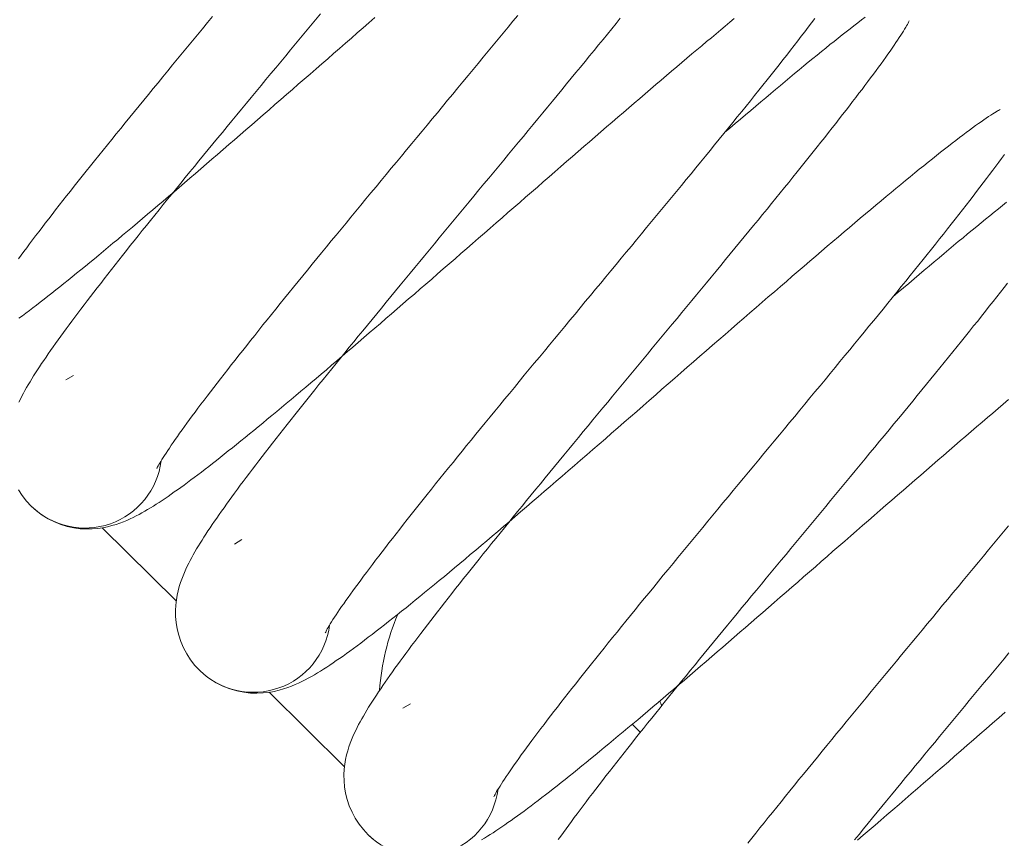
# Model space of a CAD drawing. Extents: x -123022 to 24613, y -6177 to 17283.
# Drawn here: x -108083 to -108076, y 1647 to 1652 of the extents above; entities that cross this region are included whole.
import ezdxf

# ---------------------------------------------------------------- set-up
doc = ezdxf.new("R2010")
doc.units = 0
doc.header["$LTSCALE"] = 130.68
doc.layers.get('0').update_dxf_attribs({"linetype": 'CONTINUOUS'})
doc.layers.add('1', color=7, linetype='CONTINUOUS')

# ---------------------------------------------------------------- blocks, each defined once
blk = doc.blocks.new('a16', base_point=(4245.8232, 4187.8629))
at = {"color": 0, "linetype": 'Continuous', "lineweight": 0}
for p, q in [((4273.4479, 4568.8512), (4273.3987, 4568.8221)), ((4274.1166, 4567.3835), (4273.6352, 4567.8585)), ((4274.544, 4567.782), (4274.4949, 4567.7529)), ((4275.2114, 4566.3034), (4274.7206, 4566.7876)), ((4275.6402, 4566.7128), (4275.591, 4566.6837)), ((4277.0843, 4566.5796), (4277.1369, 4566.5267))]:
    blk.add_line(p, q, dxfattribs=at)
for points in [[(4274.353, 4571.188), (4274.3203, 4571.1484), (4274.2876, 4571.1084), (4274.2544, 4571.0688), (4274.2222, 4571.0293), (4274.1895, 4570.9897), (4274.1572, 4570.9507), (4274.125, 4570.9116), (4274.0928, 4570.8726), (4274.061, 4570.834), (4274.0293, 4570.7954), (4273.998, 4570.7568), (4273.9668, 4570.7188), (4273.9355, 4570.6807), (4273.9048, 4570.6431), (4273.874, 4570.606), (4273.8438, 4570.5688), (4273.814, 4570.5317), (4273.7842, 4570.4951), (4273.7549, 4570.459), (4273.7256, 4570.4233), (4273.6968, 4570.3877), (4273.668, 4570.3521), (4273.6401, 4570.3174), (4273.6123, 4570.2827), (4273.5845, 4570.2485), (4273.5576, 4570.2144), (4273.5308, 4570.1812), (4273.5044, 4570.1479), (4273.4785, 4570.1152), (4273.4526, 4570.083), (4273.4277, 4570.0513), (4273.4028, 4570.02), (4273.3784, 4569.9888), (4273.355, 4569.9585), (4273.3315, 4569.9282), (4273.3086, 4569.8989), (4273.2861, 4569.8701), (4273.2642, 4569.8413), (4273.2427, 4569.8135), (4273.2217, 4569.7861), (4273.2012, 4569.7593), (4273.1812, 4569.7329), (4273.1621, 4569.707), (4273.1431, 4569.6816), (4273.125, 4569.6572), (4273.1069, 4569.6333), (4273.0898, 4569.6099)], [(4276.3394, 4571.1953), (4276.3076, 4571.1567), (4276.2759, 4571.1182), (4276.2437, 4571.0791), (4276.2114, 4571.04), (4276.1792, 4571.001), (4276.1465, 4570.9614), (4276.1143, 4570.9219), (4276.0815, 4570.8823), (4276.0483, 4570.8423), (4276.0156, 4570.8027), (4275.9824, 4570.7627), (4275.9492, 4570.7227), (4275.916, 4570.6821), (4275.8828, 4570.6421), (4275.8496, 4570.6021), (4275.8159, 4570.5615), (4275.7827, 4570.5215), (4275.749, 4570.481), (4275.7158, 4570.4404), (4275.6821, 4570.4004), (4275.6489, 4570.3599), (4275.6157, 4570.3198), (4275.582, 4570.2793), (4275.5488, 4570.2393), (4275.5156, 4570.1992), (4275.4824, 4570.1587), (4275.4492, 4570.1191), (4275.4165, 4570.0791), (4275.3833, 4570.0391), (4275.3506, 4569.9995), (4275.3179, 4569.96), (4275.2856, 4569.9204), (4275.2534, 4569.8813), (4275.2212, 4569.8423), (4275.189, 4569.8032), (4275.1572, 4569.7646), (4275.1255, 4569.7261), (4275.0938, 4569.6875), (4275.0625, 4569.6494), (4275.0317, 4569.6118), (4275.001, 4569.5742), (4274.9702, 4569.5366), (4274.9399, 4569.4995), (4274.9102, 4569.4629), (4274.8804, 4569.4263), (4274.8506, 4569.3901), (4274.8218, 4569.354), (4274.793, 4569.3184), (4274.7642, 4569.2832), (4274.7363, 4569.248), (4274.7085, 4569.2134), (4274.6807, 4569.1792), (4274.6538, 4569.1455), (4274.627, 4569.1118), (4274.6006, 4569.0786), (4274.5747, 4569.0459), (4274.5488, 4569.0137), (4274.5239, 4568.9819), (4274.499, 4568.9507), (4274.4746, 4568.9199), (4274.4512, 4568.8892), (4274.4277, 4568.8594), (4274.4048, 4568.8296), (4274.3823, 4568.8008), (4274.3604, 4568.772), (4274.3389, 4568.7441), (4274.3179, 4568.7168), (4274.2974, 4568.6899), (4274.2773, 4568.6636), (4274.2578, 4568.6377), (4274.2393, 4568.6123), (4274.2207, 4568.5879), (4274.2031, 4568.564), (4274.186, 4568.5405), (4274.1694, 4568.5176), (4274.1538, 4568.4956), (4274.1382, 4568.4741), (4274.1235, 4568.4536), (4274.1099, 4568.4336), (4274.0962, 4568.4141), (4274.0835, 4568.396), (4274.0718, 4568.3779), (4274.0605, 4568.3613), (4274.0498, 4568.3452), (4274.04, 4568.3301), (4274.0312, 4568.3159), (4274.0229, 4568.3027), (4274.0156, 4568.2905), (4274.0093, 4568.2798), (4274.0034, 4568.27), (4273.999, 4568.2617), (4273.9951, 4568.2549), (4273.9927, 4568.2495), (4273.9907, 4568.2461), (4273.9902, 4568.2451)], [(4275.0547, 4571.2051), (4275.0225, 4571.166), (4274.9902, 4571.127), (4274.958, 4571.0884), (4274.9258, 4571.0493), (4274.8931, 4571.0103), (4274.8608, 4570.9712), (4274.8286, 4570.9321), (4274.7964, 4570.8936), (4274.7642, 4570.8545), (4274.7324, 4570.8159), (4274.7002, 4570.7769), (4274.6685, 4570.7383), (4274.6362, 4570.6997), (4274.6045, 4570.6611), (4274.5728, 4570.623), (4274.5415, 4570.585), (4274.5098, 4570.5469), (4274.4785, 4570.5088), (4274.4478, 4570.4712), (4274.4165, 4570.4331), (4274.3857, 4570.396), (4274.355, 4570.3584), (4274.3247, 4570.3213), (4274.2944, 4570.2847), (4274.2642, 4570.248), (4274.2344, 4570.2114), (4274.2046, 4570.1753), (4274.1753, 4570.1392), (4274.1465, 4570.103), (4274.1172, 4570.0679), (4274.0889, 4570.0322), (4274.0601, 4569.9976), (4274.0322, 4569.9629), (4274.0044, 4569.9282), (4273.9766, 4569.894), (4273.9492, 4569.8604), (4273.9224, 4569.8267), (4273.8955, 4569.7935), (4273.8691, 4569.7607), (4273.8433, 4569.728), (4273.8174, 4569.6958), (4273.792, 4569.6636), (4273.7671, 4569.6323), (4273.7427, 4569.6011), (4273.7183, 4569.5703), (4273.6943, 4569.5396), (4273.6704, 4569.5093), (4273.6475, 4569.48), (4273.6245, 4569.4502), (4273.6021, 4569.4214), (4273.5801, 4569.3931), (4273.5586, 4569.3647), (4273.5371, 4569.3369), (4273.5166, 4569.3096), (4273.4961, 4569.2827), (4273.4761, 4569.2563), (4273.4565, 4569.23), (4273.437, 4569.2046), (4273.4185, 4569.1792), (4273.3999, 4569.1543), (4273.3823, 4569.1299), (4273.3647, 4569.106), (4273.3477, 4569.082), (4273.3311, 4569.0591), (4273.3149, 4569.0361), (4273.2988, 4569.0137), (4273.2837, 4568.9917), (4273.2686, 4568.9702), (4273.2544, 4568.9487), (4273.2402, 4568.9277), (4273.2266, 4568.9072), (4273.2134, 4568.8872), (4273.2007, 4568.8677), (4273.188, 4568.8477), (4273.1763, 4568.8286), (4273.1646, 4568.8096), (4273.1533, 4568.7905), (4273.1421, 4568.7715), (4273.1313, 4568.7529), (4273.1211, 4568.7344), (4273.1113, 4568.7153), (4273.1016, 4568.6963), (4273.0918, 4568.6772)], [(4273.0889, 4568.106), (4273.1138, 4568.0679), (4273.1421, 4568.0322), (4273.1729, 4567.9985)], [(4273.0923, 4569.2227), (4273.1147, 4569.2388), (4273.1372, 4569.2559), (4273.1602, 4569.2734), (4273.1836, 4569.291), (4273.2075, 4569.3091), (4273.2314, 4569.3281), (4273.2563, 4569.3472), (4273.2812, 4569.3667), (4273.3066, 4569.3867), (4273.3325, 4569.4072), (4273.3589, 4569.4282), (4273.3857, 4569.4492), (4273.4126, 4569.4712), (4273.4399, 4569.4932), (4273.4678, 4569.5161), (4273.4961, 4569.5391), (4273.5249, 4569.5625), (4273.5537, 4569.5859), (4273.5835, 4569.6104), (4273.6133, 4569.6348), (4273.6431, 4569.6597), (4273.6738, 4569.6851), (4273.7046, 4569.7109), (4273.7358, 4569.7368), (4273.7671, 4569.7632), (4273.7993, 4569.79), (4273.8315, 4569.8169), (4273.8638, 4569.8447), (4273.897, 4569.8721), (4273.9297, 4569.9004), (4273.9634, 4569.9287), (4273.9971, 4569.9575), (4274.0312, 4569.9863), (4274.0654, 4570.0156), (4274.1001, 4570.0449), (4274.1348, 4570.0747), (4274.1699, 4570.105), (4274.2051, 4570.1353), (4274.2407, 4570.166), (4274.2769, 4570.1968), (4274.3125, 4570.2275), (4274.3486, 4570.2588), (4274.3853, 4570.29), (4274.4219, 4570.3218), (4274.4585, 4570.3535), (4274.4956, 4570.3857), (4274.5327, 4570.418), (4274.5698, 4570.4502), (4274.6074, 4570.4824), (4274.645, 4570.5151), (4274.6826, 4570.5479), (4274.7202, 4570.5806), (4274.7583, 4570.6138), (4274.7964, 4570.6465), (4274.8345, 4570.6797), (4274.8726, 4570.7129), (4274.9106, 4570.7461), (4274.9492, 4570.7798), (4274.9873, 4570.813), (4275.0259, 4570.8462), (4275.064, 4570.8799), (4275.1025, 4570.9131), (4275.1406, 4570.9468), (4275.1792, 4570.98), (4275.2173, 4571.0137), (4275.2559, 4571.0469), (4275.2939, 4571.0806), (4275.3325, 4571.1138), (4275.3706, 4571.147), (4275.4087, 4571.1802)], [(4278.2725, 4571.1738), (4278.251, 4571.1455), (4278.2295, 4571.1172), (4278.207, 4571.0879), (4278.1841, 4571.0586), (4278.1611, 4571.0288), (4278.1377, 4570.9985), (4278.1138, 4570.9678), (4278.0894, 4570.9365), (4278.0645, 4570.9053), (4278.0396, 4570.873), (4278.0137, 4570.8408), (4277.9878, 4570.8081), (4277.9619, 4570.7754), (4277.9351, 4570.7417), (4277.9082, 4570.708), (4277.8809, 4570.6738), (4277.853, 4570.6396), (4277.8252, 4570.6045), (4277.7969, 4570.5693), (4277.7681, 4570.5342), (4277.7393, 4570.4985), (4277.71, 4570.4624), (4277.6807, 4570.4258), (4277.6509, 4570.3892), (4277.6206, 4570.3525), (4277.5903, 4570.3154), (4277.5601, 4570.2778), (4277.5288, 4570.2402), (4277.498, 4570.2026), (4277.4668, 4570.1641), (4277.4355, 4570.126), (4277.4038, 4570.0874), (4277.3721, 4570.0488), (4277.3398, 4570.0098), (4277.3076, 4569.9707), (4277.2754, 4569.9316), (4277.2427, 4569.8921), (4277.2104, 4569.8525), (4277.1772, 4569.813), (4277.1445, 4569.7734), (4277.1118, 4569.7334), (4277.0786, 4569.6934), (4277.0454, 4569.6533), (4277.0122, 4569.6133), (4276.979, 4569.5728), (4276.9453, 4569.5327), (4276.9121, 4569.4922), (4276.8789, 4569.4521), (4276.8452, 4569.4116), (4276.812, 4569.3716), (4276.7783, 4569.3311), (4276.7451, 4569.2905), (4276.7119, 4569.2505), (4276.6782, 4569.21), (4276.645, 4569.1699), (4276.6118, 4569.1299), (4276.5786, 4569.0898), (4276.5454, 4569.0498), (4276.5127, 4569.0098), (4276.4795, 4568.9702), (4276.4468, 4568.9302), (4276.4141, 4568.8906), (4276.3818, 4568.8516), (4276.3491, 4568.812), (4276.3169, 4568.7729), (4276.2852, 4568.7339), (4276.2534, 4568.6953), (4276.2217, 4568.6567), (4276.1899, 4568.6187), (4276.1587, 4568.5806), (4276.1279, 4568.5425), (4276.0972, 4568.5049), (4276.0664, 4568.4673), (4276.0361, 4568.4302), (4276.0063, 4568.3936), (4275.9766, 4568.3569), (4275.9468, 4568.3208), (4275.918, 4568.2847), (4275.8892, 4568.249), (4275.8604, 4568.2139), (4275.8325, 4568.1787), (4275.8042, 4568.144), (4275.7769, 4568.1099), (4275.75, 4568.0762), (4275.7231, 4568.0425), (4275.6968, 4568.0098), (4275.6709, 4567.9771), (4275.645, 4567.9448), (4275.6201, 4567.9126), (4275.5952, 4567.8813), (4275.5708, 4567.8506), (4275.5469, 4567.8198), (4275.5239, 4567.79), (4275.501, 4567.7607), (4275.4785, 4567.7314), (4275.4565, 4567.7031), (4275.4351, 4567.6748), (4275.4141, 4567.6475), (4275.3936, 4567.6206), (4275.3735, 4567.5942), (4275.354, 4567.5684), (4275.3354, 4567.5435), (4275.3169, 4567.5186), (4275.2993, 4567.4946), (4275.2822, 4567.4712), (4275.2656, 4567.4487), (4275.25, 4567.4263), (4275.2344, 4567.4053), (4275.2197, 4567.3843), (4275.2061, 4567.3643), (4275.1924, 4567.3452), (4275.1797, 4567.3267), (4275.168, 4567.3091), (4275.1567, 4567.292), (4275.146, 4567.2759), (4275.1362, 4567.2607), (4275.1274, 4567.2466), (4275.1191, 4567.2334), (4275.1118, 4567.2212), (4275.1055, 4567.2104), (4275.0996, 4567.2007), (4275.0952, 4567.1924), (4275.0913, 4567.1855), (4275.0889, 4567.1802), (4275.0869, 4567.1768), (4275.0864, 4567.1758)], [(4277.0063, 4571.1772), (4276.979, 4571.1431), (4276.9507, 4571.1084), (4276.9224, 4571.0737), (4276.894, 4571.0386), (4276.8652, 4571.0029), (4276.8359, 4570.9673), (4276.8066, 4570.9316), (4276.7773, 4570.8955), (4276.7476, 4570.8589), (4276.7173, 4570.8223), (4276.687, 4570.7856), (4276.6567, 4570.7485), (4276.626, 4570.7109), (4276.5952, 4570.6738), (4276.5645, 4570.6362), (4276.5332, 4570.5981), (4276.502, 4570.5605), (4276.4707, 4570.5225), (4276.439, 4570.4839), (4276.4072, 4570.4458), (4276.3755, 4570.4072), (4276.3438, 4570.3687), (4276.3115, 4570.3301), (4276.2798, 4570.2915), (4276.2476, 4570.2524), (4276.2153, 4570.2139), (4276.1831, 4570.1748), (4276.1509, 4570.1357), (4276.1187, 4570.0972), (4276.0864, 4570.0581), (4276.0542, 4570.019), (4276.022, 4569.98), (4275.9893, 4569.9409), (4275.957, 4569.9019), (4275.9248, 4569.8633), (4275.8926, 4569.8242), (4275.8604, 4569.7852), (4275.8286, 4569.7466), (4275.7964, 4569.708), (4275.7646, 4569.6689), (4275.7324, 4569.6304), (4275.7007, 4569.5923), (4275.6689, 4569.5537), (4275.6377, 4569.5156), (4275.606, 4569.4775), (4275.5747, 4569.4395), (4275.5439, 4569.4019), (4275.5127, 4569.3643), (4275.4819, 4569.3267), (4275.4512, 4569.2896), (4275.4209, 4569.2524), (4275.3906, 4569.2153), (4275.3604, 4569.1787), (4275.3306, 4569.1421), (4275.3008, 4569.106), (4275.2715, 4569.0698), (4275.2422, 4569.0342), (4275.2134, 4568.9985), (4275.1846, 4568.9634), (4275.1562, 4568.9282), (4275.1284, 4568.8936), (4275.1006, 4568.8589), (4275.0728, 4568.8247), (4275.0454, 4568.791), (4275.0186, 4568.7573), (4274.9917, 4568.7241), (4274.9653, 4568.6914), (4274.9395, 4568.6587), (4274.9136, 4568.6265), (4274.8882, 4568.5947), (4274.8633, 4568.563), (4274.8389, 4568.5317), (4274.8145, 4568.501), (4274.7905, 4568.4702), (4274.7666, 4568.4404), (4274.7437, 4568.4106), (4274.7207, 4568.3813), (4274.6982, 4568.3521), (4274.6763, 4568.3237), (4274.6548, 4568.2954), (4274.6333, 4568.2676), (4274.6123, 4568.2402), (4274.5923, 4568.2134), (4274.5723, 4568.187), (4274.5522, 4568.1606), (4274.5332, 4568.1353), (4274.5146, 4568.1099), (4274.4961, 4568.085), (4274.4785, 4568.0605), (4274.4609, 4568.0366), (4274.4438, 4568.0127), (4274.4272, 4567.9897), (4274.4111, 4567.9668), (4274.395, 4567.9443), (4274.3799, 4567.9224), (4274.3647, 4567.9009), (4274.3506, 4567.8794), (4274.3364, 4567.8589), (4274.3228, 4567.8384), (4274.3096, 4567.8179), (4274.2969, 4567.7983), (4274.2842, 4567.7788), (4274.2725, 4567.7593), (4274.2607, 4567.7402), (4274.249, 4567.7212), (4274.2383, 4567.7026), (4274.2275, 4567.6836), (4274.2173, 4567.665), (4274.207, 4567.646), (4274.1973, 4567.6274), (4274.188, 4567.6079), (4274.1787, 4567.5884), (4274.1699, 4567.5684), (4274.1611, 4567.5469), (4274.1523, 4567.5249), (4274.1445, 4567.5015), (4274.1362, 4567.4761), (4274.1289, 4567.4492), (4274.1226, 4567.4199), (4274.1172, 4567.3887), (4274.1138, 4567.355), (4274.1118, 4567.3193), (4274.1123, 4567.2812), (4274.1157, 4567.2412), (4274.1226, 4567.2002), (4274.1323, 4567.1592), (4274.146, 4567.1177), (4274.1641, 4567.0767), (4274.1851, 4567.0371), (4274.21, 4566.999), (4274.2378, 4566.9629), (4274.269, 4566.9297)], [(4273.1729, 4567.9985), (4273.207, 4567.9683), (4273.2441, 4567.9409), (4273.2832, 4567.917), (4273.3237, 4567.897), (4273.3652, 4567.8804), (4273.4067, 4567.8677), (4273.4487, 4567.8584), (4273.4902, 4567.853), (4273.5298, 4567.8511), (4273.5684, 4567.8516), (4273.604, 4567.854), (4273.6377, 4567.8589), (4273.6689, 4567.8652), (4273.6978, 4567.8726), (4273.7246, 4567.8804), (4273.7495, 4567.8887), (4273.7729, 4567.8979), (4273.7944, 4567.9067), (4273.8154, 4567.9165), (4273.8359, 4567.9258), (4273.855, 4567.9355), (4273.8745, 4567.9458), (4273.8931, 4567.9561), (4273.9116, 4567.9668), (4273.9302, 4567.9775), (4273.9487, 4567.9888), (4273.9673, 4568), (4273.9863, 4568.0122), (4274.0049, 4568.0244), (4274.0244, 4568.0371), (4274.0435, 4568.0503), (4274.0635, 4568.0635), (4274.0835, 4568.0776), (4274.1035, 4568.0918), (4274.1245, 4568.1064), (4274.1455, 4568.1216), (4274.167, 4568.1372), (4274.1885, 4568.1533), (4274.2109, 4568.1699), (4274.2334, 4568.1865), (4274.2563, 4568.2041), (4274.2798, 4568.2217), (4274.3037, 4568.2402), (4274.3276, 4568.2588), (4274.3525, 4568.2778), (4274.3774, 4568.2974), (4274.4028, 4568.3174), (4274.4287, 4568.3379), (4274.4551, 4568.3589), (4274.4819, 4568.3804), (4274.5088, 4568.4019), (4274.5361, 4568.4243), (4274.564, 4568.4468), (4274.5923, 4568.4697), (4274.6211, 4568.4932), (4274.6499, 4568.5171), (4274.6792, 4568.541), (4274.709, 4568.5654), (4274.7393, 4568.5903), (4274.77, 4568.6157), (4274.8008, 4568.6416), (4274.832, 4568.6675), (4274.8633, 4568.6938), (4274.8955, 4568.7207), (4274.9277, 4568.748), (4274.96, 4568.7754), (4274.9927, 4568.8032), (4275.0259, 4568.8311), (4275.0596, 4568.8594), (4275.0933, 4568.8882), (4275.1274, 4568.917), (4275.1616, 4568.9463), (4275.1963, 4568.9761), (4275.231, 4569.0059), (4275.2661, 4569.0356), (4275.3013, 4569.0659), (4275.3369, 4569.0967), (4275.3726, 4569.1274), (4275.4087, 4569.1582), (4275.4448, 4569.1895), (4275.4814, 4569.2212), (4275.5181, 4569.2524), (4275.5547, 4569.2847), (4275.5918, 4569.3164), (4275.6289, 4569.3486), (4275.666, 4569.3809), (4275.7036, 4569.4136), (4275.7412, 4569.4458), (4275.7788, 4569.4785), (4275.8164, 4569.5117), (4275.8545, 4569.5444), (4275.8926, 4569.5776), (4275.9307, 4569.6108), (4275.9688, 4569.644), (4276.0068, 4569.6772), (4276.0449, 4569.7104), (4276.0835, 4569.7437), (4276.1216, 4569.7773), (4276.1602, 4569.8105), (4276.1987, 4569.8442), (4276.2368, 4569.8774), (4276.2754, 4569.9111), (4276.3135, 4569.9443), (4276.3521, 4569.9775), (4276.3901, 4570.0112), (4276.4287, 4570.0444), (4276.4668, 4570.0776), (4276.5049, 4570.1108), (4276.543, 4570.144), (4276.5811, 4570.1772), (4276.6187, 4570.21), (4276.6567, 4570.2427), (4276.6943, 4570.2754), (4276.7319, 4570.3081), (4276.769, 4570.3403), (4276.8062, 4570.3726), (4276.8433, 4570.4048), (4276.8804, 4570.437), (4276.917, 4570.4688), (4276.9536, 4570.5), (4276.9902, 4570.5317), (4277.0264, 4570.5625), (4277.062, 4570.5938), (4277.0977, 4570.6245), (4277.1333, 4570.6548), (4277.1685, 4570.6851), (4277.2036, 4570.7148), (4277.2383, 4570.7446), (4277.2725, 4570.7739), (4277.3066, 4570.8032), (4277.3403, 4570.832), (4277.374, 4570.8604), (4277.4072, 4570.8887), (4277.4399, 4570.916), (4277.4727, 4570.9438), (4277.5049, 4570.9707), (4277.5366, 4570.9976), (4277.5679, 4571.0239), (4277.5991, 4571.0498), (4277.6299, 4571.0757), (4277.6602, 4571.1006), (4277.6899, 4571.1255), (4277.7192, 4571.1499), (4277.7485, 4571.1738)], [(4278.5996, 4571.1841), (4278.5757, 4571.1655), (4278.5518, 4571.147), (4278.5269, 4571.1279), (4278.502, 4571.1084), (4278.4766, 4571.0884), (4278.4507, 4571.0679), (4278.4248, 4571.0474), (4278.3979, 4571.0259), (4278.3711, 4571.0044), (4278.3438, 4570.9824), (4278.3159, 4570.9595), (4278.2876, 4570.9365), (4278.2593, 4570.9136), (4278.23, 4570.8896), (4278.2007, 4570.8657), (4278.1709, 4570.8408), (4278.1411, 4570.8164), (4278.1104, 4570.791), (4278.0796, 4570.7651), (4278.0488, 4570.7393), (4278.0171, 4570.7129), (4277.9854, 4570.6865), (4277.9531, 4570.6592), (4277.9209, 4570.6318), (4277.8882, 4570.6045), (4277.855, 4570.5762), (4277.8218, 4570.5479), (4277.7881, 4570.5195), (4277.7539, 4570.4907), (4277.7197, 4570.4614), (4277.6851, 4570.4316)], [(4279.5063, 4570.2891), (4279.4878, 4570.2642), (4279.4692, 4570.2388), (4279.4502, 4570.2129), (4279.4302, 4570.1865), (4279.4102, 4570.1597), (4279.3896, 4570.1323), (4279.3687, 4570.1045), (4279.3472, 4570.0767), (4279.3252, 4570.0479), (4279.3032, 4570.019), (4279.2803, 4569.9893), (4279.2573, 4569.9595), (4279.2339, 4569.9292), (4279.21, 4569.8984), (4279.1855, 4569.8672), (4279.1606, 4569.8359), (4279.1357, 4569.8042), (4279.1099, 4569.7715), (4279.084, 4569.7393), (4279.0576, 4569.7061), (4279.0312, 4569.6724), (4279.0044, 4569.6387), (4278.9771, 4569.6045), (4278.9492, 4569.5703), (4278.9214, 4569.5356), (4278.8931, 4569.5005), (4278.8643, 4569.4648), (4278.8354, 4569.4292), (4278.8062, 4569.3931), (4278.7769, 4569.3569), (4278.7471, 4569.3203), (4278.7168, 4569.2832), (4278.6865, 4569.2461), (4278.6558, 4569.2085), (4278.625, 4569.1709), (4278.5942, 4569.1333), (4278.563, 4569.0952), (4278.5312, 4569.0566), (4278.5, 4569.0181), (4278.4678, 4568.9795), (4278.436, 4568.9404), (4278.4038, 4568.9014), (4278.3716, 4568.8623), (4278.3389, 4568.8228), (4278.3062, 4568.7832), (4278.2734, 4568.7437), (4278.2407, 4568.7041), (4278.2075, 4568.6641), (4278.1748, 4568.624), (4278.1416, 4568.584), (4278.1084, 4568.5439), (4278.0752, 4568.5039), (4278.0415, 4568.4634), (4278.0083, 4568.4233), (4277.9751, 4568.3828), (4277.9414, 4568.3428), (4277.9082, 4568.3022), (4277.8745, 4568.2617), (4277.8413, 4568.2217), (4277.8076, 4568.1812), (4277.7744, 4568.1411), (4277.7412, 4568.1006), (4277.708, 4568.0605), (4277.6748, 4568.0205), (4277.6416, 4567.9805), (4277.6089, 4567.9404), (4277.5757, 4567.9009), (4277.543, 4567.8613), (4277.5103, 4567.8218), (4277.478, 4567.7822), (4277.4453, 4567.7432), (4277.4131, 4567.7036), (4277.3813, 4567.665), (4277.3496, 4567.626), (4277.3179, 4567.5874), (4277.2861, 4567.5493), (4277.2549, 4567.5112), (4277.2241, 4567.4731), (4277.1934, 4567.4355), (4277.1626, 4567.3984), (4277.1323, 4567.3613), (4277.1025, 4567.3242), (4277.0728, 4567.2876), (4277.043, 4567.2515), (4277.0142, 4567.2153), (4276.9854, 4567.1797), (4276.9565, 4567.1445), (4276.9282, 4567.1099), (4276.9004, 4567.0752), (4276.873, 4567.041), (4276.8462, 4567.0068), (4276.8193, 4566.9736), (4276.793, 4566.9404), (4276.7671, 4566.9077), (4276.7412, 4566.8755), (4276.7163, 4566.8438), (4276.6914, 4566.812), (4276.667, 4566.7812), (4276.6431, 4566.751), (4276.6196, 4566.7207), (4276.5967, 4566.6914), (4276.5742, 4566.6621), (4276.5522, 4566.6338), (4276.5312, 4566.606), (4276.5103, 4566.5786), (4276.4897, 4566.5513), (4276.4697, 4566.5249), (4276.4502, 4566.4995), (4276.4316, 4566.4741), (4276.4131, 4566.4497), (4276.3955, 4566.4253), (4276.3784, 4566.4023), (4276.3618, 4566.3794), (4276.3462, 4566.3574), (4276.3306, 4566.3359), (4276.3159, 4566.3149), (4276.3018, 4566.2949), (4276.2886, 4566.2759), (4276.2759, 4566.2573), (4276.2642, 4566.2397), (4276.2529, 4566.2227), (4276.2422, 4566.2065), (4276.2324, 4566.1919), (4276.2236, 4566.1772), (4276.2153, 4566.1641), (4276.208, 4566.1523), (4276.2017, 4566.1411), (4276.1958, 4566.1313), (4276.1914, 4566.123), (4276.1875, 4566.1162), (4276.1851, 4566.1113), (4276.1831, 4566.1079), (4276.1826, 4566.1064)], [(4278.8872, 4571.1597), (4278.8872, 4571.1587), (4278.8853, 4571.1558), (4278.8828, 4571.1509), (4278.8794, 4571.1445), (4278.875, 4571.1362), (4278.8701, 4571.1274), (4278.8638, 4571.1172), (4278.8569, 4571.1055), (4278.8491, 4571.0933), (4278.8408, 4571.0796), (4278.8315, 4571.0654), (4278.8218, 4571.0503), (4278.8115, 4571.0342), (4278.8003, 4571.0176), (4278.7881, 4571), (4278.7754, 4570.9819), (4278.7622, 4570.9629), (4278.7485, 4570.9434), (4278.7344, 4570.9229), (4278.7192, 4570.9019), (4278.7036, 4570.8804), (4278.6875, 4570.8584), (4278.6709, 4570.8354), (4278.6538, 4570.8125), (4278.6357, 4570.7886), (4278.6177, 4570.7642), (4278.5986, 4570.7393), (4278.5796, 4570.7134), (4278.5596, 4570.6875), (4278.5396, 4570.6611), (4278.5186, 4570.6338), (4278.4976, 4570.6064), (4278.4761, 4570.5786), (4278.4536, 4570.5498), (4278.4312, 4570.521), (4278.4082, 4570.4917), (4278.3848, 4570.4619), (4278.3608, 4570.4316), (4278.3369, 4570.4009), (4278.3125, 4570.3701), (4278.2871, 4570.3384), (4278.2617, 4570.3066), (4278.2363, 4570.2744), (4278.21, 4570.2417), (4278.1836, 4570.209), (4278.1572, 4570.1758), (4278.1299, 4570.1421), (4278.1025, 4570.1079), (4278.0747, 4570.0737), (4278.0469, 4570.0396), (4278.0186, 4570.0044), (4277.9902, 4569.9692), (4277.9614, 4569.9341), (4277.9321, 4569.8984), (4277.9028, 4569.8623), (4277.8735, 4569.8262), (4277.8438, 4569.7896), (4277.8135, 4569.7529), (4277.7832, 4569.7163), (4277.7529, 4569.6792), (4277.7222, 4569.6421), (4277.6914, 4569.6045), (4277.6606, 4569.5669), (4277.6294, 4569.5293), (4277.5981, 4569.4912), (4277.5669, 4569.4531), (4277.5352, 4569.415), (4277.5034, 4569.3765), (4277.4717, 4569.3379), (4277.4399, 4569.2998), (4277.4077, 4569.2607), (4277.376, 4569.2222), (4277.3438, 4569.1836), (4277.3115, 4569.1445), (4277.2793, 4569.1055), (4277.2471, 4569.0669), (4277.2148, 4569.0278), (4277.1826, 4568.9888), (4277.1504, 4568.9497), (4277.1177, 4568.9106), (4277.0854, 4568.8716), (4277.0532, 4568.833), (4277.021, 4568.7939), (4276.9888, 4568.7549), (4276.9565, 4568.7163), (4276.9248, 4568.6772), (4276.8926, 4568.6387), (4276.8604, 4568.6001), (4276.8286, 4568.5615), (4276.7969, 4568.5229), (4276.7651, 4568.4849), (4276.7339, 4568.4463), (4276.7021, 4568.4082), (4276.6709, 4568.3701), (4276.6396, 4568.3325), (4276.6089, 4568.2949), (4276.5781, 4568.2573), (4276.5474, 4568.2202), (4276.5171, 4568.1831), (4276.4868, 4568.146), (4276.4565, 4568.1094), (4276.4268, 4568.0728), (4276.397, 4568.0366), (4276.3677, 4568.0005), (4276.3384, 4567.9648), (4276.3096, 4567.9292), (4276.2808, 4567.894), (4276.2524, 4567.8589), (4276.2246, 4567.8242), (4276.1963, 4567.79), (4276.1689, 4567.7559), (4276.1416, 4567.7217), (4276.1147, 4567.6885), (4276.0879, 4567.6553), (4276.0615, 4567.6221), (4276.0356, 4567.5894), (4276.0098, 4567.5571), (4275.9844, 4567.5254), (4275.9595, 4567.4937), (4275.9346, 4567.4624), (4275.9106, 4567.4316), (4275.8867, 4567.4014), (4275.8628, 4567.3711), (4275.8398, 4567.3413), (4275.8169, 4567.312), (4275.7944, 4567.2832), (4275.7725, 4567.2544), (4275.751, 4567.2266), (4275.7295, 4567.1987), (4275.7085, 4567.1714), (4275.688, 4567.1445), (4275.6685, 4567.1177), (4275.6484, 4567.0918), (4275.6294, 4567.0659), (4275.6108, 4567.0405), (4275.5923, 4567.0156), (4275.5742, 4566.9912), (4275.5571, 4566.9673), (4275.54, 4566.9438), (4275.5234, 4566.9204), (4275.5068, 4566.8975), (4275.4912, 4566.875), (4275.4761, 4566.853), (4275.4609, 4566.8315), (4275.4468, 4566.8105), (4275.4326, 4566.7896), (4275.4189, 4566.769), (4275.4058, 4566.749), (4275.3931, 4566.729), (4275.3804, 4566.7095), (4275.3682, 4566.6899), (4275.3569, 4566.6709), (4275.3452, 4566.6519), (4275.3345, 4566.6333), (4275.3237, 4566.6143), (4275.3135, 4566.5957), (4275.3032, 4566.5771), (4275.2935, 4566.5581), (4275.2842, 4566.5386), (4275.2749, 4566.519), (4275.2656, 4566.499), (4275.2573, 4566.478), (4275.2485, 4566.4556), (4275.2402, 4566.4321), (4275.2324, 4566.4067), (4275.2251, 4566.3799), (4275.2188, 4566.3506), (4275.2134, 4566.3193), (4275.21, 4566.2861), (4275.208, 4566.25), (4275.2085, 4566.2119), (4275.2119, 4566.1719), (4275.2183, 4566.1313), (4275.2285, 4566.0898), (4275.2422, 4566.0483), (4275.2603, 4566.0073), (4275.2812, 4565.9678), (4275.3062, 4565.9297), (4275.334, 4565.8936), (4275.3652, 4565.8604)], [(4274.3354, 4566.875), (4274.377, 4566.8491), (4274.4204, 4566.8271), (4274.4653, 4566.8096), (4274.5103, 4566.7964), (4274.5552, 4566.7876), (4274.5991, 4566.7827), (4274.6411, 4566.7817), (4274.6812, 4566.7832), (4274.7188, 4566.7871), (4274.7529, 4566.7935), (4274.7852, 4566.8008), (4274.8145, 4566.8091), (4274.8418, 4566.8184), (4274.8667, 4566.8276), (4274.8901, 4566.8374), (4274.9126, 4566.8477), (4274.9341, 4566.8579), (4274.9551, 4566.8687), (4274.9756, 4566.8794), (4274.9956, 4566.8906), (4275.0156, 4566.9019), (4275.0356, 4566.9136), (4275.0557, 4566.9258), (4275.0757, 4566.9385), (4275.0957, 4566.9517), (4275.1162, 4566.9653), (4275.1372, 4566.979), (4275.1582, 4566.9937), (4275.1797, 4567.0083), (4275.2017, 4567.0234), (4275.2236, 4567.0396), (4275.2466, 4567.0557), (4275.2695, 4567.0728), (4275.293, 4567.0903), (4275.3169, 4567.1079), (4275.3413, 4567.1265), (4275.3662, 4567.1455), (4275.3916, 4567.1646), (4275.4175, 4567.1846), (4275.4438, 4567.2051), (4275.4707, 4567.2261), (4275.498, 4567.2476), (4275.5259, 4567.2695), (4275.5542, 4567.292), (4275.5825, 4567.3149), (4275.6118, 4567.3384), (4275.6416, 4567.3623), (4275.6714, 4567.3867), (4275.7021, 4567.4116), (4275.7329, 4567.437), (4275.7646, 4567.4629), (4275.7964, 4567.4888), (4275.8286, 4567.5156), (4275.8613, 4567.5425), (4275.894, 4567.5703), (4275.9277, 4567.5981), (4275.9614, 4567.6265), (4275.9961, 4567.6553), (4276.0303, 4567.6846), (4276.0654, 4567.7139), (4276.1011, 4567.7437), (4276.1367, 4567.7739), (4276.1729, 4567.8047), (4276.209, 4567.8354), (4276.2456, 4567.8667), (4276.2827, 4567.8984), (4276.3203, 4567.9307), (4276.3579, 4567.9629), (4276.3955, 4567.9951), (4276.4336, 4568.0278), (4276.4722, 4568.061), (4276.5107, 4568.0942), (4276.5498, 4568.1279), (4276.5889, 4568.1616), (4276.6284, 4568.1958), (4276.668, 4568.23), (4276.7075, 4568.2642), (4276.7476, 4568.2988), (4276.7876, 4568.334), (4276.8281, 4568.3687), (4276.8687, 4568.4038), (4276.9092, 4568.439), (4276.9497, 4568.4746), (4276.9902, 4568.5098), (4277.0312, 4568.5454), (4277.0723, 4568.5811), (4277.1133, 4568.6167), (4277.1543, 4568.6528), (4277.1953, 4568.6885), (4277.2368, 4568.7241), (4277.2778, 4568.7603), (4277.3188, 4568.7959), (4277.3604, 4568.832), (4277.4014, 4568.8677), (4277.4424, 4568.9038), (4277.4839, 4568.9395), (4277.5249, 4568.9751), (4277.5659, 4569.0112), (4277.6069, 4569.0469), (4277.6475, 4569.082), (4277.6885, 4569.1177), (4277.729, 4569.1528), (4277.7695, 4569.188), (4277.8096, 4569.2231), (4277.8501, 4569.2578), (4277.8901, 4569.2925), (4277.9297, 4569.3271), (4277.9697, 4569.3618), (4278.0093, 4569.3955), (4278.0483, 4569.4297), (4278.0874, 4569.4634), (4278.126, 4569.4966), (4278.1646, 4569.5298), (4278.2031, 4569.563), (4278.2407, 4569.5952), (4278.2788, 4569.6279), (4278.3159, 4569.6597), (4278.353, 4569.6914), (4278.3896, 4569.7227), (4278.4263, 4569.7539), (4278.4624, 4569.7847), (4278.498, 4569.8149), (4278.5332, 4569.8447), (4278.5684, 4569.874), (4278.603, 4569.9033), (4278.6367, 4569.9321), (4278.6704, 4569.96), (4278.7041, 4569.9878), (4278.7368, 4570.0151), (4278.769, 4570.042), (4278.8008, 4570.0684), (4278.8325, 4570.0942), (4278.8633, 4570.1196), (4278.8936, 4570.1445), (4278.9233, 4570.1689), (4278.9526, 4570.1929), (4278.9814, 4570.2163), (4279.0098, 4570.2388), (4279.0376, 4570.2612), (4279.0645, 4570.2827), (4279.0908, 4570.3037), (4279.1167, 4570.3237), (4279.1421, 4570.3438), (4279.1665, 4570.3628), (4279.1904, 4570.3809), (4279.2139, 4570.3989), (4279.2363, 4570.416), (4279.2578, 4570.4321), (4279.2788, 4570.4478), (4279.2993, 4570.4629), (4279.3188, 4570.4771), (4279.3374, 4570.4902), (4279.3555, 4570.5029), (4279.3726, 4570.5151), (4279.3882, 4570.5259), (4279.4033, 4570.5361), (4279.417, 4570.5454), (4279.4302, 4570.5537), (4279.4419, 4570.561), (4279.4521, 4570.5674), (4279.4609, 4570.5728), (4279.4688, 4570.5767), (4279.4741, 4570.5801), (4279.478, 4570.582), (4279.4795, 4570.5825)], [(4279.521, 4569.978), (4279.4941, 4569.9565), (4279.4673, 4569.9351), (4279.4399, 4569.9131), (4279.4121, 4569.8906), (4279.3838, 4569.8677), (4279.355, 4569.8442), (4279.3262, 4569.8203), (4279.2969, 4569.7964), (4279.2671, 4569.772), (4279.2373, 4569.7471), (4279.2065, 4569.7217), (4279.1758, 4569.6963), (4279.145, 4569.6699), (4279.1133, 4569.644), (4279.0815, 4569.6172), (4279.0493, 4569.5903), (4279.0171, 4569.563), (4278.9844, 4569.5352), (4278.9512, 4569.5073), (4278.918, 4569.479), (4278.8843, 4569.4502), (4278.8501, 4569.4214), (4278.8159, 4569.3921), (4278.7812, 4569.3628)], [(4279.5322, 4567.8716), (4279.5, 4567.8325), (4279.4678, 4567.793), (4279.4351, 4567.7539), (4279.4023, 4567.7144), (4279.3696, 4567.6748), (4279.3369, 4567.6348), (4279.3037, 4567.5947), (4279.271, 4567.5552), (4279.2378, 4567.5151), (4279.2046, 4567.4746), (4279.1714, 4567.4346), (4279.1377, 4567.3945), (4279.1045, 4567.354), (4279.0713, 4567.3135), (4279.0376, 4567.2734), (4279.0044, 4567.2329), (4278.9707, 4567.1929), (4278.9375, 4567.1523), (4278.9038, 4567.1118), (4278.8706, 4567.0718), (4278.8374, 4567.0317), (4278.8042, 4566.9912), (4278.771, 4566.9512), (4278.7378, 4566.9111), (4278.7051, 4566.8716), (4278.6719, 4566.8315), (4278.6392, 4566.792), (4278.6064, 4566.7524), (4278.5742, 4566.7129), (4278.5415, 4566.6738), (4278.5093, 4566.6348), (4278.4775, 4566.5957), (4278.4453, 4566.5571), (4278.4141, 4566.5186), (4278.3823, 4566.48), (4278.3511, 4566.4419), (4278.3203, 4566.4043), (4278.2896, 4566.3662), (4278.2588, 4566.3291), (4278.2285, 4566.292), (4278.1982, 4566.2549), (4278.1689, 4566.2188), (4278.1392, 4566.1821), (4278.1104, 4566.1465), (4278.0811, 4566.1108), (4278.0527, 4566.0752), (4278.0244, 4566.0405), (4277.9966, 4566.0059), (4277.9692, 4565.9717), (4277.9419, 4565.938), (4277.9155, 4565.9043), (4277.8892, 4565.8711), (4277.8628, 4565.8384), (4277.8374, 4565.8062)], [(4279.5273, 4569.4517), (4279.5044, 4569.4224), (4279.481, 4569.3926), (4279.457, 4569.3623), (4279.4331, 4569.3315), (4279.4082, 4569.3008), (4279.3833, 4569.269), (4279.3579, 4569.2373), (4279.3325, 4569.2051), (4279.3062, 4569.1729), (4279.2798, 4569.1396), (4279.2534, 4569.1064), (4279.2261, 4569.0728), (4279.1987, 4569.0391), (4279.1709, 4569.0049), (4279.1431, 4568.9702), (4279.1147, 4568.9351), (4279.0864, 4568.9004), (4279.0576, 4568.8647), (4279.0283, 4568.8291), (4278.999, 4568.793), (4278.9692, 4568.7568), (4278.9395, 4568.7207), (4278.9097, 4568.6841), (4278.8794, 4568.647), (4278.8491, 4568.6099), (4278.8184, 4568.5728), (4278.7876, 4568.5352), (4278.7568, 4568.4976), (4278.7256, 4568.46), (4278.6943, 4568.4219), (4278.6626, 4568.3838), (4278.6313, 4568.3457), (4278.5996, 4568.3071), (4278.5679, 4568.269), (4278.5361, 4568.2305), (4278.5039, 4568.1919), (4278.4722, 4568.1528), (4278.4399, 4568.1143), (4278.4077, 4568.0752), (4278.3755, 4568.0366), (4278.3433, 4567.9976), (4278.311, 4567.9585), (4278.2788, 4567.9194), (4278.2466, 4567.8804), (4278.2139, 4567.8418), (4278.1816, 4567.8027), (4278.1494, 4567.7637), (4278.1172, 4567.7246), (4278.085, 4567.6855), (4278.0527, 4567.647), (4278.0205, 4567.6079), (4277.9888, 4567.5693), (4277.9565, 4567.5308), (4277.9248, 4567.4922), (4277.8931, 4567.4536), (4277.8613, 4567.4155), (4277.8301, 4567.3774), (4277.7983, 4567.3389), (4277.7671, 4567.3013), (4277.7358, 4567.2632), (4277.7051, 4567.2256), (4277.6743, 4567.188), (4277.6436, 4567.1509), (4277.6133, 4567.1138), (4277.583, 4567.0771), (4277.5527, 4567.04), (4277.5229, 4567.0039), (4277.4932, 4566.9673), (4277.4639, 4566.9316), (4277.4346, 4566.8955), (4277.4058, 4566.8604), (4277.377, 4566.8247), (4277.3486, 4566.79), (4277.3203, 4566.7549), (4277.2925, 4566.7207), (4277.2651, 4566.6865), (4277.2378, 4566.6528), (4277.2109, 4566.6191), (4277.1841, 4566.5859), (4277.1577, 4566.5527), (4277.1318, 4566.5205), (4277.106, 4566.4883), (4277.0806, 4566.4561), (4277.0557, 4566.4243), (4277.0308, 4566.3936), (4277.0068, 4566.3623), (4276.9829, 4566.332), (4276.959, 4566.3018), (4276.936, 4566.272), (4276.9131, 4566.2427), (4276.8906, 4566.2139), (4276.8687, 4566.1851), (4276.8467, 4566.1572), (4276.8257, 4566.1294), (4276.8047, 4566.1021), (4276.7842, 4566.0752), (4276.7642, 4566.0483), (4276.7446, 4566.0225), (4276.7256, 4565.9966), (4276.707, 4565.9717), (4276.6885, 4565.9468), (4276.6704, 4565.9224), (4276.6533, 4565.8979), (4276.6362, 4565.8745), (4276.6196, 4565.8511), (4276.603, 4565.8286)], [(4275.3652, 4565.8604), (4275.3994, 4565.8301)], [(4276.104, 4565.8281), (4276.1226, 4565.8389), (4276.1411, 4565.8501), (4276.1597, 4565.8618), (4276.1787, 4565.8735), (4276.1973, 4565.8862), (4276.2163, 4565.8984), (4276.2358, 4565.9116), (4276.2554, 4565.9253), (4276.2754, 4565.939), (4276.2959, 4565.9531), (4276.3164, 4565.9683), (4276.3379, 4565.9834), (4276.3589, 4565.999), (4276.3809, 4566.0146), (4276.4033, 4566.0312), (4276.4258, 4566.0483), (4276.4487, 4566.0654), (4276.4722, 4566.0835), (4276.4961, 4566.1016), (4276.52, 4566.1206), (4276.5449, 4566.1396), (4276.5698, 4566.1592), (4276.5952, 4566.1792), (4276.6211, 4566.1997), (4276.6475, 4566.2207), (4276.6738, 4566.2417), (4276.7012, 4566.2637), (4276.7285, 4566.2856), (4276.7563, 4566.3081), (4276.7847, 4566.3311), (4276.8135, 4566.3545), (4276.8423, 4566.3784), (4276.8716, 4566.4028), (4276.9014, 4566.4272), (4276.9316, 4566.4521), (4276.9619, 4566.4775), (4276.9932, 4566.5034), (4277.0244, 4566.5293), (4277.0557, 4566.5557), (4277.0874, 4566.5825), (4277.1196, 4566.6094), (4277.1523, 4566.6367), (4277.1851, 4566.6646), (4277.2183, 4566.6929), (4277.252, 4566.7212), (4277.2856, 4566.7495), (4277.3198, 4566.7788), (4277.354, 4566.8081), (4277.3887, 4566.8374), (4277.4233, 4566.8672), (4277.4585, 4566.8975), (4277.4937, 4566.9277), (4277.5293, 4566.958), (4277.5649, 4566.9888), (4277.6011, 4567.02), (4277.6372, 4567.0513), (4277.6738, 4567.0825), (4277.7104, 4567.1143), (4277.7471, 4567.146), (4277.7842, 4567.1782), (4277.8213, 4567.21), (4277.8584, 4567.2427), (4277.896, 4567.2749), (4277.9336, 4567.3076), (4277.9712, 4567.3403), (4278.0088, 4567.373), (4278.0469, 4567.4062), (4278.085, 4567.439), (4278.123, 4567.4722), (4278.1611, 4567.5054), (4278.1992, 4567.5386), (4278.2373, 4567.5718), (4278.2759, 4567.6055), (4278.314, 4567.6387), (4278.3525, 4567.6724), (4278.3906, 4567.7056), (4278.4292, 4567.7393), (4278.4678, 4567.7725), (4278.5059, 4567.8062), (4278.5444, 4567.8394), (4278.5825, 4567.8726), (4278.6211, 4567.9062), (4278.6592, 4567.9395), (4278.6973, 4567.9727), (4278.7354, 4568.0054), (4278.7734, 4568.0386), (4278.811, 4568.0718), (4278.8486, 4568.1045), (4278.8867, 4568.1372), (4278.9238, 4568.1694), (4278.9614, 4568.2021), (4278.9985, 4568.2344), (4279.0356, 4568.2666), (4279.0728, 4568.2983), (4279.1094, 4568.3301), (4279.146, 4568.3618), (4279.1821, 4568.3931), (4279.2183, 4568.4243), (4279.2544, 4568.4551), (4279.29, 4568.4858), (4279.3257, 4568.5166), (4279.3608, 4568.5464), (4279.3955, 4568.5767), (4279.4307, 4568.606), (4279.4648, 4568.6357), (4279.499, 4568.6646), (4279.5327, 4568.6934)], [(4279.5361, 4567.0449), (4279.5039, 4567.0063), (4279.4717, 4566.9673), (4279.4395, 4566.9282), (4279.4072, 4566.8892), (4279.375, 4566.8506), (4279.3423, 4566.8115), (4279.3101, 4566.7725), (4279.2778, 4566.7334), (4279.2456, 4566.6943), (4279.2134, 4566.6553), (4279.1812, 4566.6167), (4279.1489, 4566.5776), (4279.1167, 4566.5391), (4279.085, 4566.5), (4279.0527, 4566.4614), (4279.021, 4566.4229), (4278.9893, 4566.3848), (4278.9575, 4566.3462), (4278.9258, 4566.3081), (4278.8945, 4566.27), (4278.8633, 4566.2319), (4278.832, 4566.1943), (4278.8013, 4566.1567), (4278.7705, 4566.1191), (4278.7397, 4566.0815), (4278.709, 4566.0444), (4278.6792, 4566.0078), (4278.6489, 4565.9712), (4278.6191, 4565.9346), (4278.5894, 4565.8984), (4278.5601, 4565.8623), (4278.5308, 4565.8267)], [(4278.5498, 4565.8242), (4278.5879, 4565.8569), (4278.626, 4565.8896), (4278.6646, 4565.9229), (4278.7031, 4565.9561), (4278.7422, 4565.9893), (4278.7812, 4566.0234), (4278.8208, 4566.0571), (4278.8604, 4566.0913), (4278.8999, 4566.126), (4278.9399, 4566.1606), (4278.98, 4566.1953), (4279.0205, 4566.2305), (4279.0605, 4566.2656), (4279.1011, 4566.3008), (4279.1421, 4566.3359), (4279.1826, 4566.3716), (4279.2236, 4566.4072), (4279.2646, 4566.4429), (4279.3057, 4566.4785), (4279.3467, 4566.5142), (4279.3877, 4566.5498), (4279.4292, 4566.5859), (4279.4702, 4566.6216), (4279.5112, 4566.6577)]]:
    blk.add_lwpolyline(points, dxfattribs=at)
for centre, radius, start, end in [((4343.3176, 4632.5631), 82.6, 143.697947, 269.908288), ((4273.5221, 4568.3567), 0.5, 225.71539, 352.89104), ((4276.9368, 4566.7033), 1.5, 156.73703, 176.28486), ((4274.6182, 4567.2875), 0.5, 225.71539, 352.89104), ((4280.4652, 4568.1439), 3.5, 203.8139, 204.35173), ((4275.7143, 4566.2183), 0.5, 225.71539, 352.89104)]:
    blk.add_arc(centre, radius, start, end, dxfattribs=at)
blk = doc.blocks.new('COLLA_DX_RUOTE', base_point=(4875.6704, 4508.0979))
at = {"color": 0, "linetype": 'Continuous', "lineweight": 0}
blk.add_blockref('a16', (4245.8232, 4187.8629), dxfattribs=at)

msp = doc.modelspace()

# ---------------------------------------------------------------- block references
at = {"layer": '1', "color": 3, "lineweight": 25}
msp.add_blockref('COLLA_DX_RUOTE', (-107480.0717, 1588.9169, 4878606763.364), dxfattribs=at)

doc.saveas('drawing.dxf')
